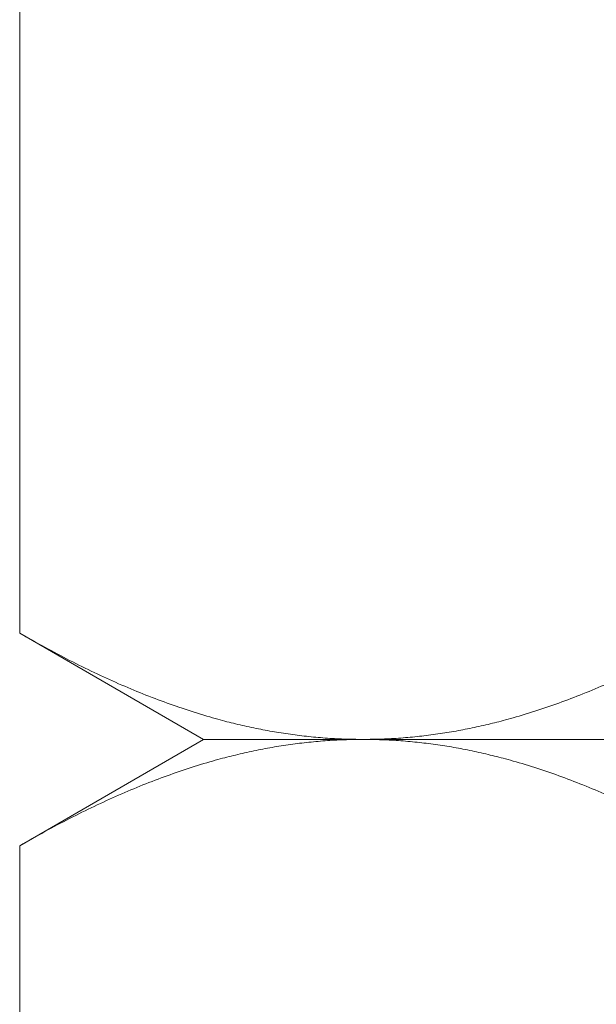
# Model space of a CAD drawing. Units: millimetres. Extents: x -13710 to -13609, y -107 to 340.
# Drawn here: x -13686 to -13675, y 171 to 190 of the extents above; entities that cross this region are included whole.
import ezdxf

# ---------------------------------------------------------------- set-up
doc = ezdxf.new("R2010")
doc.units = ezdxf.units.MM
doc.header["$LTSCALE"] = 0.7
doc.layers.add('Pitzl', color=250, linetype='Continuous', lineweight=18)

# ---------------------------------------------------------------- blocks, each defined once
blk = doc.blocks.new('A$C3305f84f')
at = {"color": 0, "linetype": 'Continuous', "lineweight": 0, "extrusion": (0, 1, -2.22045e-16)}
for p, q in [((-7295.315, 145.022), (-7295.315, 125.131)), ((-7291.757, 123.077), (-7295.315, 125.131)), ((-7291.757, 123.077), (-7295.315, 121.022)), ((-7288.675, 123.077), (-7291.757, 123.077)), ((-7268.757, 123.077), (-7288.675, 123.077)), ((-7295.315, 121.022), (-7295.315, 101.131))]:
    blk.add_line(p, q, dxfattribs=at)
at = {"color": 0, "linetype": 'Continuous', "lineweight": 0}
for points, weights in [([(-7288.675, 123.077), (-7291.757, 123.077), (-7295.315, 125.131)], [1, 1.11986607956, 1.16405970464]), ([(-7282.036, 125.131), (-7285.594, 123.077), (-7288.675, 123.077)], [1.16405970464, 1.11986607956, 1]), ([(-7295.315, 121.022), (-7291.757, 123.077), (-7288.675, 123.077)], [1.16405970464, 1.11986607956, 1]), ([(-7288.675, 123.077), (-7285.594, 123.077), (-7282.036, 121.022)], [1, 1.11986607956, 1.16405970464])]:
    blk.add_rational_spline(points, weights, degree=2, dxfattribs=at)

msp = doc.modelspace()

# ---------------------------------------------------------------- block references
at = {"layer": 'Pitzl'}
msp.add_blockref('A$C3305f84f', (-6390.992, 53.346, -7.796), dxfattribs=at)

doc.saveas('drawing.dxf')
